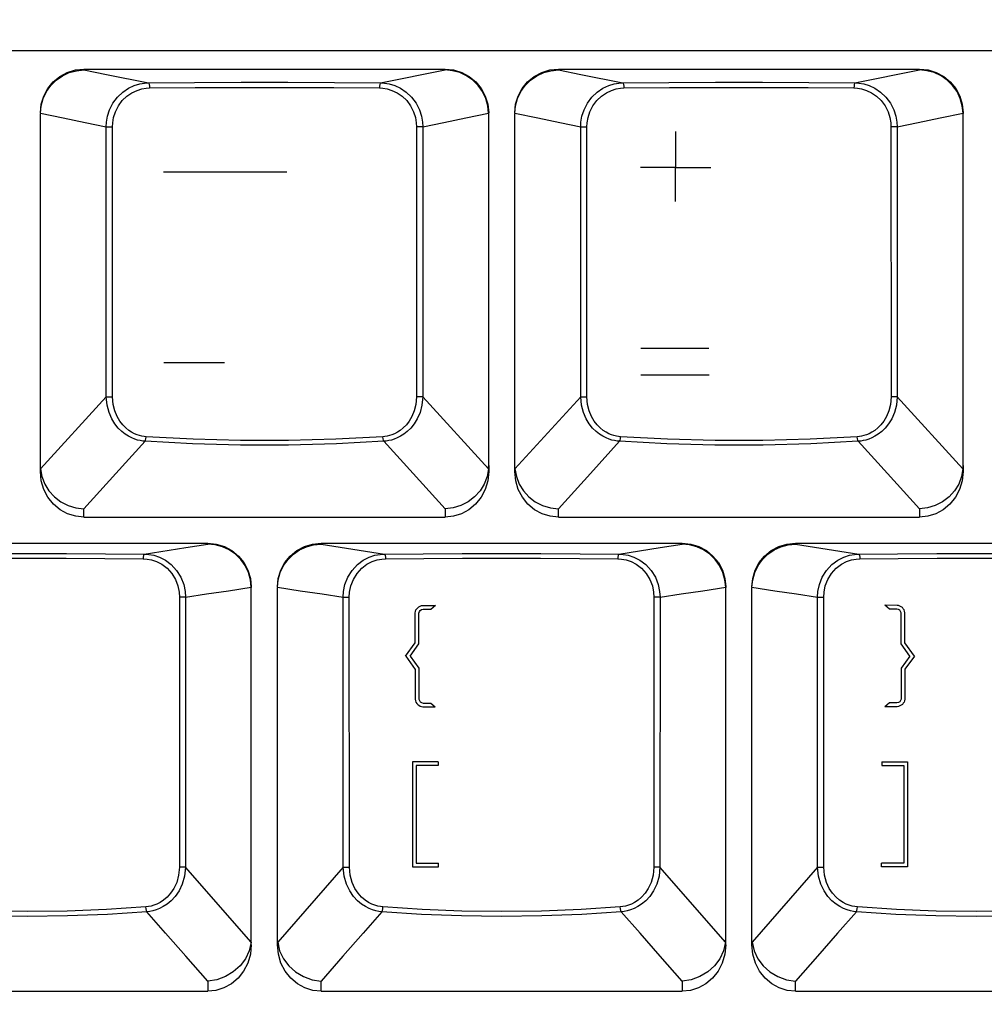
# Model space of a CAD drawing. Extents: x -39 to 791, y 8 to 598.
# Drawn here: x 266 to 301, y 172 to 208 of the extents above; entities that cross this region are included whole.
import ezdxf

# ---------------------------------------------------------------- set-up
doc = ezdxf.new("R2010")
doc.units = 0
doc.header["$LTSCALE"] = 46.255
doc.header["$MEASUREMENT"] = 0
doc.layers.get('0').update_dxf_attribs({"linetype": 'CONTINUOUS'})
doc.layers.get('DEFPOINTS').update_dxf_attribs({"linetype": 'CONTINUOUS'})
doc.layers.add('DIM', color=2, linetype='CONTINUOUS')
doc.layers.add('TEXT', color=6, linetype='CONTINUOUS')
doc.styles.get("Standard").update_dxf_attribs({"font": 'simplex.shx'})
doc.dimstyles.get("Standard").update_dxf_attribs({"dimtxt": 9.503488, "dimasz": 3, "dimexe": 15.138, "dimexo": 5.25625, "dimgap": 0.09, "dimtad": 0, "dimtih": 1, "dimtoh": 1, "dimdec": 4, "dimzin": 0, "dimtxsty": 'STANDARD', "dimcen": 7.569, "dimazin": 3, "dimtfac": 1, "dimtdec": 4, "dimtofl": 0, "dimtmove": 0, "dimatfit": 3, "dimtolj": 1, "dimtzin": 0})

# ---------------------------------------------------------------- blocks, each defined once
blk = doc.blocks.new('*D6')
at = {"color": 0, "linetype": 'BYBLOCK'}
for p, q in [((427.223, 249.167), (459.431, 249.167)), ((458.431, 43.097), (458.431, 246.167)), ((192.245, 40.097), (459.431, 40.097))]:
    blk.add_line(p, q, dxfattribs=at)
for points in [[(457.931, 246.167), (458.931, 246.167), (458.431, 249.167)], [(457.931, 43.097), (458.931, 43.097), (458.431, 40.097)]]:
    blk.add_solid(points, dxfattribs=at)
at = {"layer": 'DEFPOINTS', "color": 0, "linetype": 'BYBLOCK'}
for p in [(426.223, 249.167), (458.431, 249.167), (191.245, 40.097)]:
    blk.add_point(p, dxfattribs=at)
at = {"color": 0, "linetype": 'BYBLOCK', "insert": (455.931, 144.632), "char_height": 3, "attachment_point": 5, "rotation": 90}
blk.add_mtext('\\A1;232.30±1.0', dxfattribs=at)

msp = doc.modelspace()

# ---------------------------------------------------------------- linework, layer by layer
for p, q in [((79.8, 206.915), (332.88, 206.915)), ((268.395, 206.24), (281.445, 206.24)), ((268.395, 206.209), (268.395, 206.24)), ((279.113, 205.746), (281.445, 206.209)), ((281.445, 206.24), (281.445, 206.209)), ((285.54, 206.24), (298.59, 206.24)), ((285.54, 206.209), (285.54, 206.24)), ((296.258, 205.746), (298.59, 206.209)), ((298.59, 206.24), (298.59, 206.209)), ((266.82, 204.646), (266.82, 204.625)), ((266.82, 191.687), (266.82, 204.625)), ((282.192, 204.477), (283.019, 204.646)), ((283.019, 204.646), (283.02, 204.632)), ((283.02, 191.907), (283.02, 204.632)), ((283.965, 204.646), (283.965, 204.625)), ((283.965, 191.687), (283.965, 204.625)), ((299.337, 204.477), (300.164, 204.646)), ((300.164, 204.646), (300.165, 204.632)), ((300.165, 191.907), (300.165, 204.632)), ((269.2, 194.394), (269.202, 204.157)), ((269.424, 194.389), (269.426, 204.151)), ((280.413, 204.151), (280.416, 194.389)), ((280.637, 204.157), (280.639, 194.394)), ((286.345, 194.394), (286.347, 204.157)), ((286.569, 194.389), (286.571, 204.151)), ((297.558, 204.151), (297.561, 194.389)), ((297.782, 204.157), (297.784, 194.394)), ((269.2, 194.394), (266.824, 191.784)), ((283.015, 191.784), (280.639, 194.394)), ((286.345, 194.394), (283.969, 191.784)), ((300.16, 191.784), (297.784, 194.394)), ((283.02, 191.902), (283.02, 191.687)), ((300.165, 191.902), (300.165, 191.687)), ((268.395, 190.04), (268.395, 190.336)), ((281.445, 190.336), (281.445, 190.04)), ((285.54, 190.04), (285.54, 190.336)), ((298.59, 190.336), (298.59, 190.04)), ((268.395, 190.04), (281.445, 190.04)), ((285.54, 190.04), (298.59, 190.04)), ((259.818, 189.095), (272.868, 189.095)), ((272.868, 189.095), (272.868, 189.066)), ((276.963, 189.095), (290.013, 189.095)), ((276.963, 189.066), (276.963, 189.095)), ((276.963, 189.066), (279.255, 188.704)), ((290.013, 189.095), (290.013, 189.066)), ((294.108, 189.095), (307.158, 189.095)), ((294.108, 189.066), (294.108, 189.095)), ((294.108, 189.066), (296.4, 188.704)), ((273.618, 187.38), (274.442, 187.506)), ((274.442, 187.506), (274.442, 187.489)), ((274.443, 174.571), (274.442, 187.489)), ((275.388, 187.506), (275.388, 187.48)), ((275.388, 174.833), (275.388, 187.48)), ((290.763, 187.38), (291.587, 187.506)), ((291.587, 187.506), (291.587, 187.489)), ((291.588, 174.571), (291.587, 187.489)), ((292.533, 187.506), (292.533, 187.48)), ((292.533, 174.833), (292.533, 187.48)), ((271.847, 187.149), (271.844, 177.385)), ((272.067, 187.145), (272.066, 177.382)), ((277.764, 177.382), (277.763, 187.145)), ((277.986, 177.385), (277.983, 187.149)), ((288.992, 187.149), (288.989, 177.385)), ((289.212, 187.145), (289.211, 177.382)), ((294.909, 177.382), (294.908, 187.145)), ((295.131, 177.385), (295.128, 187.149)), ((274.434, 174.669), (272.066, 177.382)), ((277.764, 177.382), (275.396, 174.669)), ((291.579, 174.669), (289.211, 177.382)), ((294.909, 177.382), (292.541, 174.669)), ((275.388, 174.571), (275.388, 174.823)), ((292.533, 174.571), (292.533, 174.823)), ((272.868, 173.264), (272.868, 172.895)), ((276.963, 172.895), (276.963, 173.264)), ((290.013, 173.264), (290.013, 172.895)), ((294.108, 172.895), (294.108, 173.264)), ((259.818, 172.895), (272.868, 172.895)), ((276.963, 172.895), (290.013, 172.895)), ((294.108, 172.895), (307.158, 172.895))]:
    msp.add_line(p, q)
for points in [[(266.82, 204.663), (266.85, 204.971), (266.94, 205.267), (267.085, 205.54), (267.281, 205.779), (267.52, 205.975), (267.792, 206.12), (268.087, 206.21), (268.395, 206.24)], [(266.82, 204.646), (266.847, 204.918), (266.921, 205.182), (267.039, 205.428), (267.198, 205.65), (267.392, 205.842), (267.616, 205.998), (267.863, 206.113), (268.125, 206.184), (268.395, 206.209)], [(268.395, 206.209), (269.204, 206.048), (270.726, 205.746)], [(281.445, 206.24), (281.752, 206.21), (282.047, 206.12), (282.319, 205.975), (282.558, 205.779), (282.754, 205.54), (282.899, 205.267), (282.989, 204.971), (283.02, 204.663)], [(283.019, 204.646), (282.992, 204.918), (282.918, 205.182), (282.8, 205.428), (282.641, 205.65), (282.447, 205.842), (282.223, 205.998), (281.977, 206.113), (281.714, 206.184), (281.445, 206.209)], [(283.965, 204.663), (283.995, 204.971), (284.085, 205.267), (284.23, 205.54), (284.426, 205.779), (284.665, 205.975), (284.937, 206.12), (285.232, 206.21), (285.54, 206.24)], [(283.965, 204.646), (283.992, 204.918), (284.066, 205.182), (284.184, 205.428), (284.343, 205.65), (284.537, 205.842), (284.761, 205.998), (285.008, 206.113), (285.27, 206.184), (285.54, 206.209)], [(285.54, 206.209), (286.349, 206.048), (287.871, 205.746)], [(298.59, 206.24), (298.897, 206.21), (299.192, 206.12), (299.464, 205.975), (299.703, 205.779), (299.899, 205.54), (300.044, 205.267), (300.134, 204.971), (300.165, 204.663)], [(300.164, 204.646), (300.137, 204.918), (300.063, 205.182), (299.945, 205.428), (299.786, 205.65), (299.592, 205.842), (299.368, 205.998), (299.122, 206.113), (298.859, 206.184), (298.59, 206.209)], [(269.202, 204.157), (269.211, 204.325), (269.247, 204.537), (269.323, 204.773), (269.444, 205.011), (269.606, 205.23), (269.798, 205.412), (270.005, 205.552), (270.214, 205.649), (270.41, 205.709), (270.584, 205.738), (270.726, 205.746)], [(269.426, 204.151), (269.434, 204.3), (269.465, 204.488), (269.532, 204.697), (269.638, 204.908), (269.78, 205.102), (269.949, 205.263), (270.13, 205.387), (270.313, 205.473), (270.486, 205.526), (270.639, 205.551), (270.764, 205.559)], [(270.726, 205.746), (272.389, 205.761), (274.074, 205.768), (275.765, 205.768), (277.45, 205.761), (279.113, 205.746)], [(270.726, 205.746), (270.741, 205.729), (270.753, 205.687), (270.761, 205.628), (270.764, 205.559)], [(270.764, 205.559), (272.413, 205.573), (274.082, 205.581), (275.757, 205.581), (277.426, 205.573), (279.075, 205.559)], [(279.113, 205.746), (279.098, 205.729), (279.086, 205.687), (279.078, 205.628), (279.075, 205.559)], [(279.075, 205.559), (279.2, 205.551), (279.353, 205.526), (279.526, 205.473), (279.709, 205.387), (279.891, 205.263), (280.059, 205.102), (280.201, 204.908), (280.307, 204.697), (280.374, 204.488), (280.405, 204.3), (280.413, 204.151)], [(279.113, 205.746), (279.255, 205.738), (279.429, 205.709), (279.625, 205.649), (279.834, 205.552), (280.041, 205.412), (280.233, 205.23), (280.395, 205.011), (280.516, 204.773), (280.592, 204.537), (280.628, 204.325), (280.637, 204.157)], [(286.347, 204.157), (286.356, 204.325), (286.392, 204.537), (286.468, 204.773), (286.589, 205.011), (286.751, 205.23), (286.943, 205.412), (287.15, 205.552), (287.359, 205.649), (287.555, 205.709), (287.729, 205.738), (287.871, 205.746)], [(286.571, 204.151), (286.579, 204.3), (286.61, 204.488), (286.677, 204.697), (286.783, 204.908), (286.925, 205.102), (287.094, 205.263), (287.275, 205.387), (287.458, 205.473), (287.631, 205.526), (287.784, 205.551), (287.909, 205.559)], [(287.871, 205.746), (289.534, 205.761), (291.219, 205.768), (292.91, 205.768), (294.595, 205.761), (296.258, 205.746)], [(287.871, 205.746), (287.886, 205.729), (287.898, 205.687), (287.906, 205.628), (287.909, 205.559)], [(287.909, 205.559), (289.558, 205.573), (291.227, 205.581), (292.902, 205.581), (294.571, 205.573), (296.22, 205.559)], [(296.258, 205.746), (296.243, 205.729), (296.231, 205.687), (296.223, 205.628), (296.22, 205.559)], [(296.22, 205.559), (296.345, 205.551), (296.498, 205.526), (296.671, 205.473), (296.854, 205.387), (297.036, 205.263), (297.204, 205.102), (297.346, 204.908), (297.452, 204.697), (297.519, 204.488), (297.55, 204.3), (297.558, 204.151)], [(296.258, 205.746), (296.4, 205.738), (296.574, 205.709), (296.77, 205.649), (296.979, 205.552), (297.186, 205.412), (297.378, 205.23), (297.54, 205.011), (297.661, 204.773), (297.737, 204.537), (297.773, 204.325), (297.782, 204.157)], [(266.82, 204.646), (267.647, 204.477), (268.441, 204.314), (269.202, 204.157)], [(280.637, 204.157), (281.398, 204.314), (282.192, 204.477)], [(283.965, 204.646), (284.792, 204.477), (285.586, 204.314), (286.347, 204.157)], [(297.782, 204.157), (298.543, 204.314), (299.337, 204.477)], [(269.202, 204.157), (269.234, 204.154), (269.287, 204.152), (269.355, 204.151), (269.426, 204.151)], [(280.637, 204.157), (280.605, 204.154), (280.552, 204.152), (280.484, 204.151), (280.413, 204.151)], [(286.347, 204.157), (286.379, 204.154), (286.432, 204.152), (286.5, 204.151), (286.571, 204.151)], [(297.782, 204.157), (297.75, 204.154), (297.697, 204.152), (297.629, 204.151), (297.558, 204.151)], [(270.605, 192.782), (270.519, 192.79), (270.428, 192.805), (270.332, 192.828), (270.23, 192.86), (270.121, 192.904), (270.006, 192.963), (269.884, 193.039), (269.759, 193.138), (269.633, 193.261), (269.511, 193.414), (269.397, 193.6), (269.3, 193.824), (269.23, 194.089), (269.2, 194.394)], [(269.2, 194.394), (269.232, 194.392), (269.286, 194.39), (269.353, 194.389), (269.424, 194.389)], [(270.644, 192.946), (270.568, 192.954), (270.489, 192.967), (270.404, 192.987), (270.315, 193.016), (270.22, 193.055), (270.118, 193.108), (270.013, 193.176), (269.904, 193.264), (269.794, 193.375), (269.688, 193.511), (269.59, 193.678), (269.506, 193.879), (269.447, 194.116), (269.424, 194.389)], [(280.416, 194.389), (280.392, 194.116), (280.333, 193.879), (280.249, 193.678), (280.151, 193.511), (280.045, 193.375), (279.936, 193.264), (279.826, 193.176), (279.721, 193.108), (279.62, 193.055), (279.524, 193.016), (279.435, 192.987), (279.35, 192.967), (279.271, 192.954), (279.195, 192.946)], [(280.639, 194.394), (280.609, 194.089), (280.539, 193.824), (280.442, 193.6), (280.328, 193.414), (280.206, 193.261), (280.08, 193.138), (279.955, 193.039), (279.833, 192.963), (279.718, 192.904), (279.609, 192.86), (279.507, 192.828), (279.411, 192.805), (279.32, 192.79), (279.234, 192.782)], [(280.639, 194.394), (280.607, 194.392), (280.553, 194.39), (280.486, 194.389), (280.416, 194.389)], [(287.75, 192.782), (287.664, 192.79), (287.573, 192.805), (287.477, 192.828), (287.375, 192.86), (287.266, 192.904), (287.151, 192.963), (287.029, 193.039), (286.904, 193.138), (286.778, 193.261), (286.656, 193.414), (286.542, 193.6), (286.445, 193.824), (286.375, 194.089), (286.345, 194.394)], [(286.345, 194.394), (286.377, 194.392), (286.431, 194.39), (286.498, 194.389), (286.569, 194.389)], [(287.789, 192.946), (287.713, 192.954), (287.634, 192.967), (287.549, 192.987), (287.46, 193.016), (287.365, 193.055), (287.263, 193.108), (287.158, 193.176), (287.049, 193.264), (286.939, 193.375), (286.833, 193.511), (286.735, 193.678), (286.651, 193.879), (286.592, 194.116), (286.569, 194.389)], [(297.561, 194.389), (297.537, 194.116), (297.478, 193.879), (297.394, 193.678), (297.296, 193.511), (297.19, 193.375), (297.081, 193.264), (296.971, 193.176), (296.866, 193.108), (296.765, 193.055), (296.669, 193.016), (296.58, 192.987), (296.495, 192.967), (296.416, 192.954), (296.34, 192.946)], [(297.784, 194.394), (297.754, 194.089), (297.684, 193.824), (297.587, 193.6), (297.473, 193.414), (297.351, 193.261), (297.225, 193.138), (297.1, 193.039), (296.978, 192.963), (296.863, 192.904), (296.754, 192.86), (296.652, 192.828), (296.556, 192.805), (296.465, 192.79), (296.379, 192.782)], [(297.784, 194.394), (297.752, 194.392), (297.698, 194.39), (297.631, 194.389), (297.561, 194.389)], [(270.605, 192.782), (269.551, 191.614), (268.395, 190.336)], [(270.605, 192.782), (270.622, 192.817), (270.635, 192.875), (270.644, 192.946)], [(279.234, 192.782), (277.523, 192.689), (275.79, 192.642), (274.049, 192.642), (272.316, 192.689), (270.605, 192.782)], [(279.195, 192.946), (277.499, 192.853), (275.782, 192.807), (274.057, 192.807), (272.34, 192.853), (270.644, 192.946)], [(279.234, 192.782), (279.217, 192.817), (279.204, 192.875), (279.195, 192.946)], [(281.445, 190.336), (280.289, 191.614), (279.234, 192.782)], [(287.75, 192.782), (286.696, 191.614), (285.54, 190.336)], [(287.75, 192.782), (287.767, 192.817), (287.78, 192.875), (287.789, 192.946)], [(296.379, 192.782), (294.668, 192.689), (292.935, 192.642), (291.194, 192.642), (289.461, 192.689), (287.75, 192.782)], [(296.34, 192.946), (294.644, 192.853), (292.927, 192.807), (291.202, 192.807), (289.485, 192.853), (287.789, 192.946)], [(296.379, 192.782), (296.362, 192.817), (296.349, 192.875), (296.34, 192.946)], [(298.59, 190.336), (297.434, 191.614), (296.379, 192.782)], [(266.824, 191.784), (266.822, 191.823), (266.82, 191.864), (266.82, 191.907)], [(268.395, 190.04), (268.095, 190.07), (267.804, 190.16), (267.534, 190.308), (267.294, 190.509), (267.095, 190.757), (266.945, 191.044), (266.851, 191.358), (266.82, 191.687)], [(266.824, 191.784), (266.875, 191.504), (266.978, 191.237), (267.131, 190.991), (267.328, 190.775), (267.561, 190.596), (267.823, 190.46), (268.104, 190.373), (268.395, 190.336)], [(283.015, 191.784), (282.964, 191.504), (282.861, 191.237), (282.708, 190.991), (282.511, 190.775), (282.278, 190.596), (282.016, 190.46), (281.735, 190.373), (281.445, 190.336)], [(283.02, 191.687), (282.988, 191.358), (282.894, 191.044), (282.744, 190.757), (282.545, 190.509), (282.305, 190.308), (282.035, 190.16), (281.744, 190.07), (281.445, 190.04)], [(283.015, 191.784), (283.017, 191.823), (283.019, 191.864), (283.02, 191.907)], [(283.969, 191.784), (283.967, 191.823), (283.965, 191.864), (283.965, 191.907)], [(285.54, 190.04), (285.24, 190.07), (284.949, 190.16), (284.679, 190.308), (284.439, 190.509), (284.24, 190.757), (284.09, 191.044), (283.996, 191.358), (283.965, 191.687)], [(283.969, 191.784), (284.02, 191.504), (284.123, 191.237), (284.276, 190.991), (284.473, 190.775), (284.706, 190.596), (284.968, 190.46), (285.249, 190.373), (285.54, 190.336)], [(300.16, 191.784), (300.109, 191.504), (300.006, 191.237), (299.853, 190.991), (299.656, 190.775), (299.423, 190.596), (299.161, 190.46), (298.88, 190.373), (298.59, 190.336)], [(300.165, 191.687), (300.133, 191.358), (300.039, 191.044), (299.889, 190.757), (299.69, 190.509), (299.45, 190.308), (299.18, 190.16), (298.889, 190.07), (298.59, 190.04)], [(300.16, 191.784), (300.162, 191.823), (300.164, 191.864), (300.165, 191.907)], [(270.575, 188.704), (272.073, 188.941), (272.868, 189.066)], [(272.868, 189.095), (273.175, 189.065), (273.47, 188.975), (273.742, 188.83), (273.981, 188.634), (274.177, 188.395), (274.322, 188.122), (274.412, 187.826), (274.443, 187.518)], [(274.442, 187.506), (274.414, 187.778), (274.339, 188.042), (274.22, 188.288), (274.061, 188.51), (273.867, 188.701), (273.643, 188.856), (273.397, 188.97), (273.136, 189.041), (272.868, 189.066)], [(275.388, 187.518), (275.418, 187.826), (275.508, 188.122), (275.653, 188.395), (275.849, 188.634), (276.088, 188.83), (276.36, 188.975), (276.655, 189.065), (276.963, 189.095)], [(275.388, 187.506), (275.416, 187.778), (275.491, 188.042), (275.61, 188.288), (275.769, 188.51), (275.963, 188.701), (276.187, 188.856), (276.433, 188.97), (276.694, 189.041), (276.963, 189.066)], [(287.72, 188.704), (289.218, 188.941), (290.013, 189.066)], [(290.013, 189.095), (290.32, 189.065), (290.615, 188.975), (290.887, 188.83), (291.126, 188.634), (291.322, 188.395), (291.467, 188.122), (291.557, 187.826), (291.588, 187.518)], [(291.587, 187.506), (291.559, 187.778), (291.484, 188.042), (291.365, 188.288), (291.206, 188.51), (291.012, 188.701), (290.788, 188.856), (290.542, 188.97), (290.281, 189.041), (290.013, 189.066)], [(292.533, 187.518), (292.563, 187.826), (292.653, 188.122), (292.798, 188.395), (292.994, 188.634), (293.233, 188.83), (293.505, 188.975), (293.8, 189.065), (294.108, 189.095)], [(292.533, 187.506), (292.561, 187.778), (292.636, 188.042), (292.755, 188.288), (292.914, 188.51), (293.108, 188.701), (293.332, 188.856), (293.578, 188.97), (293.839, 189.041), (294.108, 189.066)], [(262.11, 188.704), (263.507, 188.717), (264.921, 188.725), (266.343, 188.728), (267.764, 188.725), (269.178, 188.717), (270.575, 188.704)], [(279.255, 188.704), (280.652, 188.717), (282.066, 188.725), (283.488, 188.728), (284.909, 188.725), (286.323, 188.717), (287.72, 188.704)], [(296.4, 188.704), (297.797, 188.717), (299.211, 188.725), (300.633, 188.728), (302.054, 188.725), (303.468, 188.717), (304.865, 188.704)], [(262.148, 188.53), (263.533, 188.543), (264.934, 188.551), (266.343, 188.553), (267.751, 188.551), (269.152, 188.543), (270.537, 188.53)], [(270.575, 188.704), (270.561, 188.689), (270.549, 188.65), (270.54, 188.595), (270.537, 188.53)], [(270.537, 188.53), (270.676, 188.521), (270.84, 188.49), (271.021, 188.43), (271.21, 188.333), (271.396, 188.192), (271.565, 188.006), (271.7, 187.785), (271.79, 187.55), (271.835, 187.33), (271.847, 187.149)], [(270.575, 188.704), (270.733, 188.694), (270.919, 188.66), (271.124, 188.592), (271.34, 188.481), (271.551, 188.322), (271.744, 188.113), (271.899, 187.863), (272.002, 187.599), (272.054, 187.35), (272.067, 187.145)], [(277.763, 187.145), (277.776, 187.35), (277.828, 187.599), (277.931, 187.863), (278.086, 188.113), (278.279, 188.322), (278.49, 188.481), (278.706, 188.592), (278.911, 188.66), (279.097, 188.694), (279.255, 188.704)], [(277.983, 187.149), (277.995, 187.33), (278.04, 187.55), (278.13, 187.785), (278.265, 188.006), (278.434, 188.192), (278.62, 188.333), (278.809, 188.43), (278.99, 188.49), (279.154, 188.521), (279.293, 188.53)], [(279.255, 188.704), (279.269, 188.689), (279.281, 188.65), (279.29, 188.595), (279.293, 188.53)], [(279.293, 188.53), (280.678, 188.543), (282.079, 188.551), (283.488, 188.553), (284.896, 188.551), (286.297, 188.543), (287.682, 188.53)], [(287.72, 188.704), (287.706, 188.689), (287.694, 188.65), (287.685, 188.595), (287.682, 188.53)], [(287.682, 188.53), (287.821, 188.521), (287.985, 188.49), (288.166, 188.43), (288.355, 188.333), (288.541, 188.192), (288.71, 188.006), (288.845, 187.785), (288.935, 187.55), (288.98, 187.33), (288.992, 187.149)], [(287.72, 188.704), (287.878, 188.694), (288.064, 188.66), (288.269, 188.592), (288.485, 188.481), (288.696, 188.322), (288.889, 188.113), (289.044, 187.863), (289.147, 187.599), (289.199, 187.35), (289.212, 187.145)], [(294.908, 187.145), (294.921, 187.35), (294.973, 187.599), (295.076, 187.863), (295.231, 188.113), (295.424, 188.322), (295.635, 188.481), (295.851, 188.592), (296.056, 188.66), (296.242, 188.694), (296.4, 188.704)], [(295.128, 187.149), (295.14, 187.33), (295.185, 187.55), (295.275, 187.785), (295.41, 188.006), (295.579, 188.192), (295.765, 188.333), (295.954, 188.43), (296.135, 188.49), (296.299, 188.521), (296.438, 188.53)], [(296.4, 188.704), (296.414, 188.689), (296.426, 188.65), (296.435, 188.595), (296.438, 188.53)], [(296.438, 188.53), (297.823, 188.543), (299.224, 188.551), (300.633, 188.553), (302.041, 188.551), (303.442, 188.543), (304.827, 188.53)], [(272.067, 187.145), (272.827, 187.26), (273.618, 187.38)], [(275.388, 187.506), (276.212, 187.38), (277.003, 187.26), (277.763, 187.145)], [(289.212, 187.145), (289.972, 187.26), (290.763, 187.38)], [(292.533, 187.506), (293.357, 187.38), (294.148, 187.26), (294.908, 187.145)], [(272.067, 187.145), (272.034, 187.147), (271.98, 187.148), (271.915, 187.149), (271.847, 187.149)], [(277.763, 187.145), (277.796, 187.147), (277.85, 187.148), (277.915, 187.149), (277.983, 187.149)], [(289.212, 187.145), (289.179, 187.147), (289.125, 187.148), (289.06, 187.149), (288.992, 187.149)], [(294.908, 187.145), (294.941, 187.147), (294.995, 187.148), (295.06, 187.149), (295.128, 187.149)], [(271.844, 177.385), (271.817, 177.09), (271.746, 176.833), (271.645, 176.616), (271.527, 176.439), (271.401, 176.299), (271.274, 176.19), (271.15, 176.108), (271.033, 176.048), (270.923, 176.005), (270.82, 175.975), (270.723, 175.955), (270.629, 175.944)], [(272.066, 177.382), (272.031, 177.053), (271.947, 176.765), (271.83, 176.523), (271.694, 176.325), (271.549, 176.168), (271.403, 176.047), (271.262, 175.955), (271.128, 175.887), (271.003, 175.838), (270.885, 175.805), (270.774, 175.783), (270.668, 175.77)], [(272.066, 177.382), (272.033, 177.384), (271.979, 177.385), (271.913, 177.385), (271.844, 177.385)], [(277.764, 177.382), (277.797, 177.384), (277.851, 177.385), (277.917, 177.385), (277.986, 177.385)], [(279.162, 175.77), (279.056, 175.783), (278.945, 175.805), (278.827, 175.838), (278.702, 175.887), (278.568, 175.955), (278.427, 176.047), (278.281, 176.168), (278.136, 176.325), (278, 176.523), (277.883, 176.765), (277.799, 177.053), (277.764, 177.382)], [(279.201, 175.944), (279.107, 175.955), (279.01, 175.975), (278.907, 176.005), (278.797, 176.048), (278.68, 176.108), (278.556, 176.19), (278.429, 176.299), (278.303, 176.439), (278.185, 176.616), (278.084, 176.833), (278.013, 177.09), (277.986, 177.385)], [(288.989, 177.385), (288.962, 177.09), (288.891, 176.833), (288.79, 176.616), (288.672, 176.439), (288.546, 176.299), (288.419, 176.19), (288.295, 176.108), (288.178, 176.048), (288.068, 176.005), (287.965, 175.975), (287.868, 175.955), (287.774, 175.944)], [(289.211, 177.382), (289.176, 177.053), (289.092, 176.765), (288.975, 176.523), (288.839, 176.325), (288.694, 176.168), (288.548, 176.047), (288.407, 175.955), (288.273, 175.887), (288.148, 175.838), (288.03, 175.805), (287.919, 175.783), (287.813, 175.77)], [(289.211, 177.382), (289.178, 177.384), (289.124, 177.385), (289.058, 177.385), (288.989, 177.385)], [(294.909, 177.382), (294.942, 177.384), (294.996, 177.385), (295.062, 177.385), (295.131, 177.385)], [(296.307, 175.77), (296.201, 175.783), (296.09, 175.805), (295.972, 175.838), (295.847, 175.887), (295.713, 175.955), (295.572, 176.047), (295.426, 176.168), (295.281, 176.325), (295.145, 176.523), (295.028, 176.765), (294.944, 177.053), (294.909, 177.382)], [(296.346, 175.944), (296.252, 175.955), (296.155, 175.975), (296.052, 176.005), (295.942, 176.048), (295.825, 176.108), (295.701, 176.19), (295.574, 176.299), (295.448, 176.439), (295.33, 176.616), (295.229, 176.833), (295.158, 177.09), (295.131, 177.385)], [(270.629, 175.944), (269.214, 175.85), (267.783, 175.793), (266.343, 175.774), (264.902, 175.793), (263.471, 175.85), (262.056, 175.944)], [(270.668, 175.77), (270.652, 175.809), (270.638, 175.871), (270.629, 175.944)], [(279.162, 175.77), (279.178, 175.809), (279.192, 175.871), (279.201, 175.944)], [(287.774, 175.944), (286.359, 175.85), (284.928, 175.793), (283.488, 175.774), (282.047, 175.793), (280.616, 175.85), (279.201, 175.944)], [(287.813, 175.77), (287.797, 175.809), (287.783, 175.871), (287.774, 175.944)], [(296.307, 175.77), (296.323, 175.809), (296.337, 175.871), (296.346, 175.944)], [(304.919, 175.944), (303.504, 175.85), (302.073, 175.793), (300.633, 175.774), (299.192, 175.793), (297.761, 175.85), (296.346, 175.944)], [(270.668, 175.77), (269.241, 175.676), (267.796, 175.619), (266.343, 175.6), (264.889, 175.619), (263.444, 175.676), (262.017, 175.77)], [(272.868, 173.264), (272.077, 174.165), (271.346, 174.998), (270.668, 175.77)], [(279.162, 175.77), (278.484, 174.998), (277.753, 174.165), (276.963, 173.264)], [(287.813, 175.77), (286.386, 175.676), (284.941, 175.619), (283.488, 175.6), (282.034, 175.619), (280.589, 175.676), (279.162, 175.77)], [(290.013, 173.264), (289.222, 174.165), (288.491, 174.998), (287.813, 175.77)], [(296.307, 175.77), (295.629, 174.998), (294.898, 174.165), (294.108, 173.264)], [(304.958, 175.77), (303.531, 175.676), (302.086, 175.619), (300.633, 175.6), (299.179, 175.619), (297.734, 175.676), (296.307, 175.77)], [(274.434, 174.669), (274.439, 174.72), (274.442, 174.775), (274.443, 174.833)], [(275.396, 174.669), (275.391, 174.72), (275.389, 174.775), (275.388, 174.833)], [(291.579, 174.669), (291.584, 174.72), (291.587, 174.775), (291.588, 174.833)], [(292.541, 174.669), (292.536, 174.72), (292.534, 174.775), (292.533, 174.833)], [(274.434, 174.669), (274.365, 174.361), (274.23, 174.07), (274.036, 173.81), (273.79, 173.591), (273.505, 173.423), (273.193, 173.312), (272.868, 173.264)], [(274.443, 174.571), (274.41, 174.233), (274.315, 173.911), (274.163, 173.618), (273.962, 173.366), (273.722, 173.163), (273.453, 173.015), (273.165, 172.925), (272.868, 172.895)], [(276.963, 172.895), (276.666, 172.925), (276.377, 173.015), (276.108, 173.163), (275.868, 173.366), (275.667, 173.618), (275.515, 173.911), (275.42, 174.233), (275.388, 174.571)], [(275.396, 174.669), (275.465, 174.361), (275.6, 174.07), (275.794, 173.81), (276.04, 173.591), (276.325, 173.423), (276.637, 173.312), (276.963, 173.264)], [(291.579, 174.669), (291.51, 174.361), (291.375, 174.07), (291.181, 173.81), (290.935, 173.591), (290.65, 173.423), (290.338, 173.312), (290.013, 173.264)], [(291.588, 174.571), (291.555, 174.233), (291.46, 173.911), (291.308, 173.618), (291.107, 173.366), (290.867, 173.163), (290.598, 173.015), (290.31, 172.925), (290.013, 172.895)], [(294.108, 172.895), (293.811, 172.925), (293.522, 173.015), (293.253, 173.163), (293.013, 173.366), (292.812, 173.618), (292.66, 173.911), (292.565, 174.233), (292.533, 174.571)], [(292.541, 174.669), (292.61, 174.361), (292.745, 174.07), (292.939, 173.81), (293.185, 173.591), (293.47, 173.423), (293.782, 173.312), (294.108, 173.264)]]:
    msp.add_lwpolyline(points)
at = {"layer": 'TEXT'}
for p, q in [((289.774, 203.986), (289.774, 202.681)), ((289.774, 202.681), (288.503, 202.681)), ((289.774, 201.452), (289.774, 202.681)), ((289.774, 202.681), (291.044, 202.68)), ((271.269, 202.528), (275.731, 202.525)), ((288.519, 196.153), (290.98, 196.153)), ((271.284, 195.629), (273.477, 195.629)), ((288.518, 195.185), (290.984, 195.185)), ((281.194, 181.19), (280.267, 181.19)), ((280.267, 181.19), (280.267, 177.392)), ((281.194, 181.055), (280.402, 181.055)), ((280.402, 181.055), (280.402, 177.527)), ((281.194, 181.19), (281.194, 181.055)), ((297.231, 181.192), (298.158, 181.192)), ((297.231, 181.192), (297.231, 181.057)), ((297.231, 181.057), (298.023, 181.057)), ((298.023, 181.057), (298.023, 177.529)), ((298.158, 181.192), (298.158, 177.394)), ((280.267, 177.392), (281.203, 177.392)), ((280.402, 177.527), (281.203, 177.527)), ((281.203, 177.392), (281.203, 177.527)), ((298.023, 177.529), (297.222, 177.529)), ((297.222, 177.394), (297.222, 177.529)), ((298.158, 177.394), (297.222, 177.394))]:
    msp.add_line(p, q, dxfattribs=at)
for points in [[(280.02, 185.015), (280.363, 185.497), (280.364, 186.58, -0.363197), (280.644, 186.849), (281.091, 186.85)], [(280.187, 185.016), (280.498, 185.454), (280.499, 186.571, -0.346378), (280.65, 186.714), (280.925, 186.715), (281.093, 186.852)], [(298.238, 185.017), (297.927, 185.456), (297.926, 186.573, 0.346378), (297.775, 186.715), (297.5, 186.716), (297.332, 186.853)], [(298.405, 185.016), (298.062, 185.499), (298.061, 186.581, 0.363197), (297.781, 186.85), (297.334, 186.852)], [(280.022, 185.015), (280.363, 184.535), (280.364, 183.452, 0.363197), (280.644, 183.183), (281.091, 183.182)], [(280.187, 185.016), (280.498, 184.578), (280.499, 183.461, 0.346378), (280.65, 183.318), (280.925, 183.317), (281.09, 183.182)], [(298.403, 185.016), (298.062, 184.536), (298.061, 183.454, -0.363197), (297.781, 183.184), (297.334, 183.183)], [(298.238, 185.017), (297.927, 184.579), (297.926, 183.462, -0.346378), (297.775, 183.319), (297.5, 183.319), (297.335, 183.184)]]:
    msp.add_lwpolyline(points, format="xyb", dxfattribs=at)

# ---------------------------------------------------------------- dimensions: what is measured, and where the dimension line sits
at = {"layer": 'DIM'}
dim = msp.add_linear_dim(base=(458.431, 249.167), p1=(191.245, 40.097), p2=(426.223, 249.167), angle=90, text='232.30%%P1.0', dimstyle='STANDARD', override={"dimtxt": 3, "dimexe": 1, "dimexo": 1, "dimgap": 1, "dimtad": 1, "dimtih": 0, "dimtoh": 0, "dimdec": 2}, dxfattribs=at)
dim.commit()
dim.dimension.update_dxf_attribs({"geometry": '*D6', "text_midpoint": (455.931, 144.632)})

doc.saveas('drawing.dxf')
